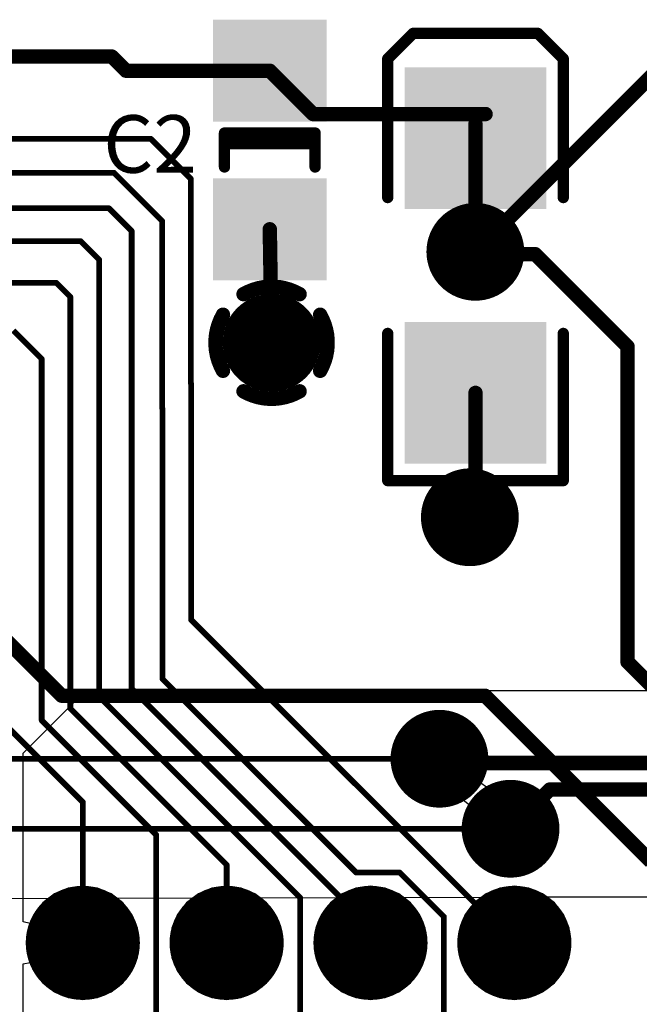
# Model space of a CAD drawing. Extents: x 4.27 to 7.03, y 0.52 to 4.83.
# Drawn here: x 6.17 to 6.6, y 1.41 to 2.09 of the extents above; entities that cross this region are included whole.
import ezdxf

# ---------------------------------------------------------------- set-up
doc = ezdxf.new("R2010")
doc.units = 0
doc.layers.get('0').update_dxf_attribs({"linetype": 'CONTINUOUS'})
for name, color, linetype in [('BOTTOMLAYER', 5, 'CONTINUOUS'), ('BOTTOMSOLDER', 6, 'CONTINUOUS'), ('INTERNALPLANE1', 76, 'CONTINUOUS'), ('INTERNALPLANE2', 16, 'CONTINUOUS'), ('INTERNALPLANE3', 216, 'CONTINUOUS'), ('MECHANICAL1', 6, 'CONTINUOUS'), ('MIDLAYER1', 16, 'CONTINUOUS'), ('MULTILAYER', 9, 'CONTINUOUS'), ('PADHOLE', 156, 'CONTINUOUS'), ('TOPLAYER', 1, 'CONTINUOUS'), ('TOPOVERLAY', 2, 'CONTINUOUS'), ('TOPPASTE', 8, 'CONTINUOUS'), ('TOPSOLDER', 216, 'CONTINUOUS'), ('VIAHOLE', 16, 'CONTINUOUS')]:
    doc.layers.add(name, color=color, linetype=linetype)

# ---------------------------------------------------------------- blocks, each defined once
blk = doc.blocks.new('EURO2_54_2H48_3')
at = {"layer": 'BOTTOMLAYER', "const_width": 0.031}
for points in [[(-0.7655, -0.40866, 1), (-0.7345, -0.40866, 1)], [(-0.6655, -0.40866, 1), (-0.6345, -0.40866, 1)], [(-0.5655, -0.40866, 1), (-0.5345, -0.40866, 1)], [(-0.4655, -0.40866, 1), (-0.4345, -0.40866, 1)]]:
    blk.add_lwpolyline(points, format="xyb", close=True, dxfattribs=at)
at = {"layer": 'BOTTOMSOLDER', "const_width": 0.035}
for points in [[(-0.7675, -0.40866, 1), (-0.7325, -0.40866, 1)], [(-0.6675, -0.40866, 1), (-0.6325, -0.40866, 1)], [(-0.5675, -0.40866, 1), (-0.5325, -0.40866, 1)], [(-0.4675, -0.40866, 1), (-0.4325, -0.40866, 1)]]:
    blk.add_lwpolyline(points, format="xyb", close=True, dxfattribs=at)
at = {"layer": 'INTERNALPLANE1', "const_width": 0.03968}
for points in [[(-0.76984, -0.40866, 1), (-0.73016, -0.40866, 1)], [(-0.66984, -0.40866, 1), (-0.63016, -0.40866, 1)], [(-0.56984, -0.40866, 1), (-0.53016, -0.40866, 1)], [(-0.46984, -0.40866, 1), (-0.43016, -0.40866, 1)]]:
    blk.add_lwpolyline(points, format="xyb", close=True, dxfattribs=at)
at = {"layer": 'INTERNALPLANE2', "const_width": 0.03968}
for points in [[(-0.76984, -0.40866, 1), (-0.73016, -0.40866, 1)], [(-0.66984, -0.40866, 1), (-0.63016, -0.40866, 1)], [(-0.56984, -0.40866, 1), (-0.53016, -0.40866, 1)], [(-0.46984, -0.40866, 1), (-0.43016, -0.40866, 1)]]:
    blk.add_lwpolyline(points, format="xyb", close=True, dxfattribs=at)
at = {"layer": 'INTERNALPLANE3', "const_width": 0.03968}
for points in [[(-0.76984, -0.40866, 1), (-0.73016, -0.40866, 1)], [(-0.66984, -0.40866, 1), (-0.63016, -0.40866, 1)], [(-0.56984, -0.40866, 1), (-0.53016, -0.40866, 1)], [(-0.46984, -0.40866, 1), (-0.43016, -0.40866, 1)]]:
    blk.add_lwpolyline(points, format="xyb", close=True, dxfattribs=at)
at = {"layer": 'MIDLAYER1', "const_width": 0.031}
for points in [[(-0.7655, -0.40866, 1), (-0.7345, -0.40866, 1)], [(-0.6655, -0.40866, 1), (-0.6345, -0.40866, 1)], [(-0.5655, -0.40866, 1), (-0.5345, -0.40866, 1)], [(-0.4655, -0.40866, 1), (-0.4345, -0.40866, 1)]]:
    blk.add_lwpolyline(points, format="xyb", close=True, dxfattribs=at)
at = {"layer": 'MULTILAYER', "const_width": 0.031}
for points in [[(-0.7655, -0.40866, 1), (-0.7345, -0.40866, 1)], [(-0.6655, -0.40866, 1), (-0.6345, -0.40866, 1)], [(-0.5655, -0.40866, 1), (-0.5345, -0.40866, 1)], [(-0.4655, -0.40866, 1), (-0.4345, -0.40866, 1)]]:
    blk.add_lwpolyline(points, format="xyb", close=True, dxfattribs=at)
at = {"layer": 'PADHOLE', "const_width": 0.01969}
for points in [[(-0.75984, -0.40866, 1), (-0.74016, -0.40866, 1)], [(-0.65984, -0.40866, 1), (-0.64016, -0.40866, 1)], [(-0.55984, -0.40866, 1), (-0.54016, -0.40866, 1)], [(-0.45984, -0.40866, 1), (-0.44016, -0.40866, 1)]]:
    blk.add_lwpolyline(points, format="xyb", close=True, dxfattribs=at)
at = {"layer": 'TOPLAYER', "const_width": 0.031}
for points in [[(-0.7655, -0.40866, 1), (-0.7345, -0.40866, 1)], [(-0.6655, -0.40866, 1), (-0.6345, -0.40866, 1)], [(-0.5655, -0.40866, 1), (-0.5345, -0.40866, 1)], [(-0.4655, -0.40866, 1), (-0.4345, -0.40866, 1)]]:
    blk.add_lwpolyline(points, format="xyb", close=True, dxfattribs=at)
at = {"layer": 'TOPSOLDER', "const_width": 0.035}
for points in [[(-0.7675, -0.40866, 1), (-0.7325, -0.40866, 1)], [(-0.6675, -0.40866, 1), (-0.6325, -0.40866, 1)], [(-0.5675, -0.40866, 1), (-0.5325, -0.40866, 1)], [(-0.4675, -0.40866, 1), (-0.4325, -0.40866, 1)]]:
    blk.add_lwpolyline(points, format="xyb", close=True, dxfattribs=at)
blk = doc.blocks.new('C1206_7')
at = {"layer": 'TOPLAYER'}
for points in [[(-0.02362, -0.03543), (-0.02362, 0.03543), (-0.08661, -0.03543), (-0.08661, 0.03543)], [(0.08661, -0.03543), (0.08661, 0.03543), (0.02362, -0.03543), (0.02362, 0.03543)]]:
    blk.add_solid(points, dxfattribs=at)
at = {"layer": 'TOPOVERLAY', "const_width": 0.00787}
for points in [[(0.01181, 0.0315), (-0.01181, 0.0315)], [(-0.01181, -0.0315), (-0.01181, 0.0315)], [(-0.00433, -0.0315), (-0.00433, 0.0315)], [(0.01181, -0.0315), (-0.01181, -0.0315)]]:
    blk.add_lwpolyline(points, dxfattribs=at)
at = {"layer": 'TOPOVERLAY', "const_width": 0.00394}
for points in [[(-0.01378, 0.0315, 1), (-0.00984, 0.0315, 1)], [(-0.01378, 0.0315, 1), (-0.00984, 0.0315, 1)], [(-0.0063, 0.0315, 1), (-0.00236, 0.0315, 1)], [(0.00984, 0.0315, 1), (0.01378, 0.0315, 1)], [(-0.01378, -0.0315, 1), (-0.00984, -0.0315, 1)], [(-0.01378, -0.0315, 1), (-0.00984, -0.0315, 1)], [(-0.0063, -0.0315, 1), (-0.00236, -0.0315, 1)], [(0.00984, -0.0315, 1), (0.01378, -0.0315, 1)]]:
    blk.add_lwpolyline(points, format="xyb", close=True, dxfattribs=at)
at = {"layer": 'TOPPASTE'}
for points in [[(-0.02362, -0.03543), (-0.02362, 0.03543), (-0.08661, -0.03543), (-0.08661, 0.03543)], [(0.08661, -0.03543), (0.08661, 0.03543), (0.02362, -0.03543), (0.02362, 0.03543)]]:
    blk.add_solid(points, dxfattribs=at)
at = {"layer": 'TOPSOLDER'}
for points in [[(-0.01962, -0.03943), (-0.01962, 0.03943), (-0.09061, -0.03943), (-0.09061, 0.03943)], [(0.09061, -0.03943), (0.09061, 0.03943), (0.01962, -0.03943), (0.01962, 0.03943)]]:
    blk.add_solid(points, dxfattribs=at)
blk = doc.blocks.new('SMB_47')
at = {"layer": 'MECHANICAL1', "const_width": 0.00394}
for points in [[(0, 0.00787), (0, -0.00787)], [(-0.00787, 0), (0.00787, 0)]]:
    blk.add_lwpolyline(points, dxfattribs=at)
at = {"layer": 'MECHANICAL1', "const_width": 0.00197}
for points in [[(-0.00098, 0.00787, 1), (0.00098, 0.00787, 1)], [(-0.00886, 0, 1), (-0.00689, 0, 1)], [(0.00689, 0, 1), (0.00886, 0, 1)], [(-0.00098, -0.00787, 1), (0.00098, -0.00787, 1)]]:
    blk.add_lwpolyline(points, format="xyb", close=True, dxfattribs=at)
at = {"layer": 'TOPLAYER'}
for points in [[(-0.13386, -0.04528), (-0.04331, -0.04528), (-0.13386, 0.04528), (-0.04331, 0.04528)], [(0.04331, -0.04528), (0.13386, -0.04528), (0.04331, 0.04528), (0.13386, 0.04528)]]:
    blk.add_solid(points, dxfattribs=at)
at = {"layer": 'TOPOVERLAY', "const_width": 0.00787}
for points in [[(-0.14961, 0.06102), (-0.04724, 0.06102)], [(-0.14961, 0.06102), (-0.14961, -0.06102)], [(0.04724, 0.06102), (0.1437, 0.06102)], [(0.1437, 0.06102), (0.16142, 0.04331)], [(0.16142, 0.04331), (0.16142, -0.04331)], [(0.16142, -0.04331), (0.1437, -0.06102)], [(-0.14961, -0.06102), (-0.04724, -0.06102)], [(0.04724, -0.06102), (0.1437, -0.06102)]]:
    blk.add_lwpolyline(points, dxfattribs=at)
at = {"layer": 'TOPOVERLAY', "const_width": 0.00394}
for points in [[(-0.15157, 0.06102, 1), (-0.14764, 0.06102, 1)], [(-0.15157, 0.06102, 1), (-0.14764, 0.06102, 1)], [(-0.04921, 0.06102, 1), (-0.04528, 0.06102, 1)], [(0.04528, 0.06102, 1), (0.04921, 0.06102, 1)], [(0.14173, 0.06102, 1), (0.14567, 0.06102, 1)], [(0.14173, 0.06102, 1), (0.14567, 0.06102, 1)], [(0.15945, 0.04331, 1), (0.16339, 0.04331, 1)], [(0.15945, 0.04331, 1), (0.16339, 0.04331, 1)], [(0.15945, -0.04331, 1), (0.16339, -0.04331, 1)], [(0.15945, -0.04331, 1), (0.16339, -0.04331, 1)], [(-0.15157, -0.06102, 1), (-0.14764, -0.06102, 1)], [(-0.15157, -0.06102, 1), (-0.14764, -0.06102, 1)], [(-0.04921, -0.06102, 1), (-0.04528, -0.06102, 1)], [(0.04528, -0.06102, 1), (0.04921, -0.06102, 1)], [(0.14173, -0.06102, 1), (0.14567, -0.06102, 1)], [(0.14173, -0.06102, 1), (0.14567, -0.06102, 1)]]:
    blk.add_lwpolyline(points, format="xyb", close=True, dxfattribs=at)
at = {"layer": 'TOPPASTE'}
for points in [[(-0.13386, -0.04528), (-0.04331, -0.04528), (-0.13386, 0.04528), (-0.04331, 0.04528)], [(0.04331, -0.04528), (0.13386, -0.04528), (0.04331, 0.04528), (0.13386, 0.04528)]]:
    blk.add_solid(points, dxfattribs=at)
at = {"layer": 'TOPSOLDER'}
for points in [[(-0.13786, -0.04928), (-0.03931, -0.04928), (-0.13786, 0.04928), (-0.03931, 0.04928)], [(0.03931, -0.04928), (0.13786, -0.04928), (0.03931, 0.04928), (0.13786, 0.04928)]]:
    blk.add_solid(points, dxfattribs=at)

msp = doc.modelspace()

# ---------------------------------------------------------------- linework, layer by layer
at = {"layer": 'BOTTOMLAYER'}
for points, const_width in [([(6.4829, 1.9292), (6.6157, 2.062)], 0.01), ([(6.483, 1.92757), (6.52448, 1.92757)], 0.01), ([(6.52448, 1.92757), (6.58868, 1.86337)], 0.01), ([(6.58868, 1.6519), (6.58868, 1.86337)], 0.01), ([(6.096, 1.7199), (6.19539, 1.62051)], 0.01), ([(6.58868, 1.64403), (6.58868, 1.6519)], 0.01), ([(6.58868, 1.64403), (6.66806, 1.56465)], 0.01), ([(6.19539, 1.62051), (6.48959, 1.62051)], 0.01), ([(6.48959, 1.62051), (6.60506, 1.50504)], 0.01), ([(5.9348, 1.57669), (6.45794, 1.57669)], 0.004), ([(5.98449, 1.52802), (6.50735, 1.52802)], 0.004)]:
    msp.add_lwpolyline(points, dxfattribs=dict(at, const_width=const_width))
for points, const_width in [([(6.4704, 1.9292, 1), (6.4954, 1.9292, 1)], 0.025), ([(6.4804, 1.9292, 1), (6.4854, 1.9292, 1)], 0.005), ([(6.4805, 1.92757, 1), (6.4855, 1.92757, 1)], 0.005), ([(6.52198, 1.92757, 1), (6.52698, 1.92757, 1)], 0.005), ([(6.52198, 1.92757, 1), (6.52698, 1.92757, 1)], 0.005), ([(6.32874, 1.86597, 1), (6.35374, 1.86597, 1)], 0.025), ([(6.58618, 1.86337, 1), (6.59118, 1.86337, 1)], 0.005), ([(6.58618, 1.86337, 1), (6.59118, 1.86337, 1)], 0.005), ([(6.46658, 1.74463, 1), (6.49158, 1.74463, 1)], 0.025), ([(6.58618, 1.6519, 1), (6.59118, 1.6519, 1)], 0.005), ([(6.58618, 1.6519, 1), (6.59118, 1.6519, 1)], 0.005), ([(6.58618, 1.64403, 1), (6.59118, 1.64403, 1)], 0.005), ([(6.58618, 1.64403, 1), (6.59118, 1.64403, 1)], 0.005), ([(6.19289, 1.62051, 1), (6.19789, 1.62051, 1)], 0.005), ([(6.19289, 1.62051, 1), (6.19789, 1.62051, 1)], 0.005), ([(6.48709, 1.62051, 1), (6.49209, 1.62051, 1)], 0.005), ([(6.48709, 1.62051, 1), (6.49209, 1.62051, 1)], 0.005), ([(6.44545, 1.57669, 1), (6.47044, 1.57669, 1)], 0.025), ([(6.45695, 1.57669, 1), (6.45894, 1.57669, 1)], 0.002), ([(6.49486, 1.52802, 1), (6.51985, 1.52802, 1)], 0.025), ([(6.50636, 1.52802, 1), (6.50835, 1.52802, 1)], 0.002)]:
    msp.add_lwpolyline(points, format="xyb", close=True, dxfattribs=dict(at, const_width=const_width))
at = {"layer": 'BOTTOMSOLDER', "const_width": 0.029}
for points in [[(6.4684, 1.9292, 1), (6.4974, 1.9292, 1)], [(6.32674, 1.86597, 1), (6.35574, 1.86597, 1)], [(6.46458, 1.74463, 1), (6.49358, 1.74463, 1)], [(6.44344, 1.57669, 1), (6.47244, 1.57669, 1)], [(6.49285, 1.52802, 1), (6.52186, 1.52802, 1)]]:
    msp.add_lwpolyline(points, format="xyb", close=True, dxfattribs=at)
at = {"layer": 'INTERNALPLANE1', "const_width": 0.034}
for points in [[(6.4659, 1.9292, 1), (6.4999, 1.9292, 1)], [(6.32424, 1.86597, 1), (6.35824, 1.86597, 1)], [(6.46208, 1.74463, 1), (6.49608, 1.74463, 1)], [(6.44095, 1.57669, 1), (6.47494, 1.57669, 1)], [(6.49036, 1.52802, 1), (6.52435, 1.52802, 1)]]:
    msp.add_lwpolyline(points, format="xyb", close=True, dxfattribs=at)
at = {"layer": 'INTERNALPLANE2', "const_width": 0.034}
for points in [[(6.4659, 1.9292, 1), (6.4999, 1.9292, 1)], [(6.32424, 1.86597, 1), (6.35824, 1.86597, 1)], [(6.46208, 1.74463, 1), (6.49608, 1.74463, 1)], [(6.44095, 1.57669, 1), (6.47494, 1.57669, 1)], [(6.49036, 1.52802, 1), (6.52435, 1.52802, 1)]]:
    msp.add_lwpolyline(points, format="xyb", close=True, dxfattribs=at)
at = {"layer": 'INTERNALPLANE3'}
for points, const_width in [([(6.4659, 1.9292, 1), (6.4999, 1.9292, 1)], 0.034), ([(6.31924, 1.89975, 1), (6.32424, 1.89975, 1)], 0.005), ([(6.35824, 1.89975, 1), (6.36324, 1.89975, 1)], 0.005), ([(6.30496, 1.88547, 1), (6.30996, 1.88547, 1)], 0.005), ([(6.37251, 1.88547, 1), (6.37751, 1.88547, 1)], 0.005), ([(6.30496, 1.84647, 1), (6.30996, 1.84647, 1)], 0.005), ([(6.37251, 1.84647, 1), (6.37751, 1.84647, 1)], 0.005), ([(6.31924, 1.8322, 1), (6.32424, 1.8322, 1)], 0.005), ([(6.35824, 1.8322, 1), (6.36324, 1.8322, 1)], 0.005), ([(6.46208, 1.74463, 1), (6.49608, 1.74463, 1)], 0.034), ([(6.44095, 1.57669, 1), (6.47494, 1.57669, 1)], 0.034), ([(6.49036, 1.52802, 1), (6.52435, 1.52802, 1)], 0.034)]:
    msp.add_lwpolyline(points, format="xyb", close=True, dxfattribs=dict(at, const_width=const_width))
at = {"layer": 'INTERNALPLANE3', "const_width": 0.01}
for points in [[(6.32174, 1.89975, -0.267949), (6.36074, 1.89975)], [(6.30746, 1.84647, -0.267949), (6.30746, 1.88547)], [(6.37501, 1.88547, -0.267949), (6.37501, 1.84647)], [(6.36074, 1.8322, -0.267949), (6.32174, 1.8322)]]:
    msp.add_lwpolyline(points, format="xyb", dxfattribs=at)
at = {"layer": 'MIDLAYER1'}
for p, q in [((6.47429, 1.96135), (6.46626, 1.95803)), ((6.4829, 1.96248), (6.47429, 1.96135)), ((6.49151, 1.96135), (6.4829, 1.96248)), ((6.49954, 1.95803), (6.49151, 1.96135)), ((6.45936, 1.95274), (6.45407, 1.94584)), ((6.46626, 1.95803), (6.45936, 1.95274)), ((6.50644, 1.95274), (6.49954, 1.95803)), ((6.51173, 1.94584), (6.50644, 1.95274)), ((6.45407, 1.94584), (6.45075, 1.93781)), ((6.51505, 1.93781), (6.51173, 1.94584)), ((6.45075, 1.93781), (6.44962, 1.9292)), ((6.51618, 1.9292), (6.51505, 1.93781)), ((6.44962, 1.9292), (6.45075, 1.92059)), ((6.51505, 1.92059), (6.51618, 1.9292)), ((6.45075, 1.92059), (6.45407, 1.91256)), ((6.51173, 1.91256), (6.51505, 1.92059)), ((6.45407, 1.91256), (6.45936, 1.90566)), ((6.50644, 1.90566), (6.51173, 1.91256)), ((6.45936, 1.90566), (6.46626, 1.90037)), ((6.49954, 1.90037), (6.50644, 1.90566)), ((6.33262, 1.89812), (6.3246, 1.8948)), ((6.34124, 1.89925), (6.33262, 1.89812)), ((6.34985, 1.89812), (6.34124, 1.89925)), ((6.35788, 1.8948), (6.34985, 1.89812)), ((6.46626, 1.90037), (6.47429, 1.89705)), ((6.47429, 1.89705), (6.4829, 1.89592)), ((6.4829, 1.89592), (6.49151, 1.89705)), ((6.49151, 1.89705), (6.49954, 1.90037)), ((6.3246, 1.8948), (6.3177, 1.88951)), ((6.36477, 1.88951), (6.35788, 1.8948)), ((6.3177, 1.88951), (6.31241, 1.88261)), ((6.37006, 1.88261), (6.36477, 1.88951)), ((6.31241, 1.88261), (6.30909, 1.87458)), ((6.37339, 1.87458), (6.37006, 1.88261)), ((6.30909, 1.87458), (6.30795, 1.86597)), ((6.37452, 1.86597), (6.37339, 1.87458)), ((6.30795, 1.86597), (6.30909, 1.85736)), ((6.37339, 1.85736), (6.37452, 1.86597)), ((6.30909, 1.85736), (6.31241, 1.84933)), ((6.37006, 1.84933), (6.37339, 1.85736)), ((6.31241, 1.84933), (6.3177, 1.84243)), ((6.36477, 1.84243), (6.37006, 1.84933)), ((6.3177, 1.84243), (6.3246, 1.83714)), ((6.35788, 1.83714), (6.36477, 1.84243)), ((6.3246, 1.83714), (6.33262, 1.83382)), ((6.34985, 1.83382), (6.35788, 1.83714)), ((6.33262, 1.83382), (6.34124, 1.83269)), ((6.34124, 1.83269), (6.34985, 1.83382)), ((6.46244, 1.77345), (6.45555, 1.76816)), ((6.47047, 1.77678), (6.46244, 1.77345)), ((6.47408, 1.77725), (6.47047, 1.77678)), ((6.47408, 1.74963), (6.47408, 1.77725)), ((6.4877, 1.77678), (6.48408, 1.77725)), ((6.48408, 1.77725), (6.48408, 1.74963)), ((6.49572, 1.77345), (6.4877, 1.77678)), ((6.50262, 1.76816), (6.49572, 1.77345)), ((6.45555, 1.76816), (6.45026, 1.76127)), ((6.50791, 1.76127), (6.50262, 1.76816)), ((6.45026, 1.76127), (6.44693, 1.75324)), ((6.51123, 1.75324), (6.50791, 1.76127)), ((6.44693, 1.75324), (6.44646, 1.74963)), ((6.51171, 1.74963), (6.51123, 1.75324)), ((6.44646, 1.74963), (6.47408, 1.74963)), ((6.48408, 1.74963), (6.51171, 1.74963)), ((6.47408, 1.73963), (6.44646, 1.73963)), ((6.44646, 1.73963), (6.44693, 1.73601)), ((6.47408, 1.712), (6.47408, 1.73963)), ((6.51171, 1.73963), (6.48408, 1.73963)), ((6.48408, 1.73963), (6.48408, 1.712)), ((6.51123, 1.73601), (6.51171, 1.73963)), ((6.44693, 1.73601), (6.45026, 1.72799)), ((6.50791, 1.72799), (6.51123, 1.73601)), ((6.45026, 1.72799), (6.45555, 1.72109)), ((6.50262, 1.72109), (6.50791, 1.72799)), ((6.45555, 1.72109), (6.46244, 1.7158)), ((6.49572, 1.7158), (6.50262, 1.72109)), ((6.46244, 1.7158), (6.47047, 1.71248)), ((6.47047, 1.71248), (6.47408, 1.712)), ((6.48408, 1.712), (6.4877, 1.71248)), ((6.4877, 1.71248), (6.49572, 1.7158)), ((6.1732, 1.5853), (6.21206, 1.62416)), ((6.21206, 1.62416), (6.8428, 1.62416)), ((6.45794, 1.60998), (6.44933, 1.60884)), ((6.45794, 1.60998), (6.44933, 1.60884)), ((6.46656, 1.60884), (6.45794, 1.60998)), ((6.46656, 1.60884), (6.45794, 1.60998)), ((6.4413, 1.60552), (6.43441, 1.60023)), ((6.4413, 1.60552), (6.43441, 1.60023)), ((6.44933, 1.60884), (6.4413, 1.60552)), ((6.44933, 1.60884), (6.4413, 1.60552)), ((6.47459, 1.60552), (6.46656, 1.60884)), ((6.47459, 1.60552), (6.46656, 1.60884)), ((6.48148, 1.60023), (6.47459, 1.60552)), ((6.48148, 1.60023), (6.47459, 1.60552)), ((6.43441, 1.60023), (6.42912, 1.59333)), ((6.43441, 1.60023), (6.42912, 1.59333)), ((6.48677, 1.59333), (6.48148, 1.60023)), ((6.48677, 1.59333), (6.48148, 1.60023)), ((6.42912, 1.59333), (6.42579, 1.58531)), ((6.42912, 1.59333), (6.42579, 1.58531)), ((6.4901, 1.58531), (6.48677, 1.59333)), ((6.4901, 1.58531), (6.48677, 1.59333)), ((6.1685, 1.5806), (6.1732, 1.5853)), ((6.42579, 1.58531), (6.42466, 1.57669)), ((6.42579, 1.58531), (6.42466, 1.57669)), ((6.49123, 1.57669), (6.4901, 1.58531)), ((6.49123, 1.57669), (6.4901, 1.58531)), ((6.1685, 1.4632), (6.1685, 1.5806)), ((6.42466, 1.57669), (6.42579, 1.56808)), ((6.42466, 1.57669), (6.42579, 1.56808)), ((6.4901, 1.56808), (6.49123, 1.57669)), ((6.4901, 1.56808), (6.49123, 1.57669)), ((6.42579, 1.56808), (6.42912, 1.56005)), ((6.42579, 1.56808), (6.42912, 1.56005)), ((6.48677, 1.56005), (6.4901, 1.56808)), ((6.48677, 1.56005), (6.4901, 1.56808)), ((6.50735, 1.5613), (6.49874, 1.56017)), ((6.50735, 1.5613), (6.49874, 1.56017)), ((6.51597, 1.56017), (6.50735, 1.5613)), ((6.51597, 1.56017), (6.50735, 1.5613)), ((6.42912, 1.56005), (6.43441, 1.55316)), ((6.42912, 1.56005), (6.43441, 1.55316)), ((6.48667, 1.55976), (6.48677, 1.56005)), ((6.48667, 1.55976), (6.48677, 1.56005)), ((6.49071, 1.55684), (6.48667, 1.55976)), ((6.49071, 1.55684), (6.48667, 1.55976)), ((6.48677, 1.56005), (6.48677, 1.56005)), ((6.48677, 1.56005), (6.48677, 1.56005)), ((6.48677, 1.56005), (6.48677, 1.56005)), ((6.48677, 1.56005), (6.48677, 1.56005)), ((6.48677, 1.56005), (6.48677, 1.56005)), ((6.48677, 1.56005), (6.48677, 1.56005)), ((6.48677, 1.56005), (6.48677, 1.56005)), ((6.48677, 1.56005), (6.48677, 1.56005)), ((6.48677, 1.56005), (6.48677, 1.56005)), ((6.48677, 1.56005), (6.48677, 1.56005)), ((6.49874, 1.56017), (6.49071, 1.55684)), ((6.49874, 1.56017), (6.49071, 1.55684)), ((6.524, 1.55684), (6.51597, 1.56017)), ((6.524, 1.55684), (6.51597, 1.56017)), ((6.53089, 1.55155), (6.524, 1.55684)), ((6.53089, 1.55155), (6.524, 1.55684)), ((6.43441, 1.55316), (6.4413, 1.54787)), ((6.43441, 1.55316), (6.4413, 1.54787)), ((6.4413, 1.54787), (6.44933, 1.54454)), ((6.4413, 1.54787), (6.44933, 1.54454)), ((6.46656, 1.54454), (6.47459, 1.54787)), ((6.46656, 1.54454), (6.47459, 1.54787)), ((6.47459, 1.54787), (6.47863, 1.54495)), ((6.47459, 1.54787), (6.47863, 1.54495)), ((6.53618, 1.54466), (6.53089, 1.55155)), ((6.53618, 1.54466), (6.53089, 1.55155)), ((6.44933, 1.54454), (6.45794, 1.54341)), ((6.44933, 1.54454), (6.45794, 1.54341)), ((6.45794, 1.54341), (6.46656, 1.54454)), ((6.45794, 1.54341), (6.46656, 1.54454)), ((6.47853, 1.54466), (6.4752, 1.53663)), ((6.47853, 1.54466), (6.4752, 1.53663)), ((6.47863, 1.54495), (6.47853, 1.54466)), ((6.47863, 1.54495), (6.47853, 1.54466)), ((6.47853, 1.54466), (6.47853, 1.54466)), ((6.47853, 1.54466), (6.47853, 1.54466)), ((6.47853, 1.54466), (6.47853, 1.54466)), ((6.47853, 1.54466), (6.47853, 1.54466)), ((6.53951, 1.53663), (6.53618, 1.54466)), ((6.53951, 1.53663), (6.53618, 1.54466)), ((6.4752, 1.53663), (6.47407, 1.52802)), ((6.4752, 1.53663), (6.47407, 1.52802)), ((6.54064, 1.52802), (6.53951, 1.53663)), ((6.54064, 1.52802), (6.53951, 1.53663)), ((6.47407, 1.52802), (6.4752, 1.5194)), ((6.47407, 1.52802), (6.4752, 1.5194)), ((6.53951, 1.5194), (6.54064, 1.52802)), ((6.53951, 1.5194), (6.54064, 1.52802)), ((6.4752, 1.5194), (6.47853, 1.51138)), ((6.4752, 1.5194), (6.47853, 1.51138)), ((6.53618, 1.51138), (6.53951, 1.5194)), ((6.53618, 1.51138), (6.53951, 1.5194)), ((6.47853, 1.51138), (6.48382, 1.50448)), ((6.47853, 1.51138), (6.48382, 1.50448)), ((6.53089, 1.50448), (6.53618, 1.51138)), ((6.53089, 1.50448), (6.53618, 1.51138)), ((6.48382, 1.50448), (6.49071, 1.49919)), ((6.48382, 1.50448), (6.49071, 1.49919)), ((6.524, 1.49919), (6.53089, 1.50448)), ((6.524, 1.49919), (6.53089, 1.50448)), ((6.49071, 1.49919), (6.49874, 1.49587)), ((6.49071, 1.49919), (6.49874, 1.49587)), ((6.49874, 1.49587), (6.50735, 1.49473)), ((6.49874, 1.49587), (6.50735, 1.49473)), ((6.50735, 1.49473), (6.51597, 1.49587)), ((6.50735, 1.49473), (6.51597, 1.49587)), ((6.51597, 1.49587), (6.524, 1.49919)), ((6.51597, 1.49587), (6.524, 1.49919)), ((6.19982, 1.48666), (6.19033, 1.48273)), ((6.19982, 1.48666), (6.19033, 1.48273)), ((6.21, 1.488), (6.19982, 1.48666)), ((6.21, 1.488), (6.19982, 1.48666)), ((6.22018, 1.48666), (6.21, 1.488)), ((6.22018, 1.48666), (6.21, 1.488)), ((6.22967, 1.48273), (6.22018, 1.48666)), ((6.22967, 1.48273), (6.22018, 1.48666)), ((6.29982, 1.48666), (6.29033, 1.48273)), ((6.29982, 1.48666), (6.29033, 1.48273)), ((6.31, 1.488), (6.29982, 1.48666)), ((6.31, 1.488), (6.29982, 1.48666)), ((6.32018, 1.48666), (6.31, 1.488)), ((6.32018, 1.48666), (6.31, 1.488)), ((6.32967, 1.48273), (6.32018, 1.48666)), ((6.32967, 1.48273), (6.32018, 1.48666)), ((6.39982, 1.48666), (6.39033, 1.48273)), ((6.39982, 1.48666), (6.39033, 1.48273)), ((6.41, 1.488), (6.39982, 1.48666)), ((6.41, 1.488), (6.39982, 1.48666)), ((6.42018, 1.48666), (6.41, 1.488)), ((6.42018, 1.48666), (6.41, 1.488)), ((6.42967, 1.48273), (6.42018, 1.48666)), ((6.42967, 1.48273), (6.42018, 1.48666)), ((6.49982, 1.48666), (6.49033, 1.48273)), ((6.49982, 1.48666), (6.49033, 1.48273)), ((6.51, 1.488), (6.49982, 1.48666)), ((6.51, 1.488), (6.49982, 1.48666)), ((6.52018, 1.48666), (6.51, 1.488)), ((6.52018, 1.48666), (6.51, 1.488)), ((6.52967, 1.48273), (6.52018, 1.48666)), ((6.52967, 1.48273), (6.52018, 1.48666)), ((6.18606, 1.47945), (6.13411, 1.47932)), ((6.19033, 1.48273), (6.18218, 1.47648)), ((6.19033, 1.48273), (6.18606, 1.47945)), ((6.23782, 1.47648), (6.22967, 1.48273)), ((6.23378, 1.47957), (6.22967, 1.48273)), ((6.2864, 1.47971), (6.23378, 1.47957)), ((6.29033, 1.48273), (6.28218, 1.47648)), ((6.29033, 1.48273), (6.2864, 1.47971)), ((6.33782, 1.47648), (6.32967, 1.48273)), ((6.33345, 1.47983), (6.32967, 1.48273)), ((6.38673, 1.47996), (6.33345, 1.47983)), ((6.39033, 1.48273), (6.38218, 1.47648)), ((6.39033, 1.48273), (6.38673, 1.47996)), ((6.43782, 1.47648), (6.42967, 1.48273)), ((6.43312, 1.48008), (6.42967, 1.48273)), ((6.48706, 1.48022), (6.43312, 1.48008)), ((6.49033, 1.48273), (6.48218, 1.47648)), ((6.49033, 1.48273), (6.48706, 1.48022)), ((6.53782, 1.47648), (6.52967, 1.48273)), ((6.53278, 1.48034), (6.52967, 1.48273)), ((6.65303, 1.48064), (6.53278, 1.48034)), ((6.18218, 1.47648), (6.17593, 1.46833)), ((6.24407, 1.46833), (6.23782, 1.47648)), ((6.28218, 1.47648), (6.27593, 1.46833)), ((6.34407, 1.46833), (6.33782, 1.47648)), ((6.38218, 1.47648), (6.37593, 1.46833)), ((6.44407, 1.46833), (6.43782, 1.47648)), ((6.48218, 1.47648), (6.47593, 1.46833)), ((6.54407, 1.46833), (6.53782, 1.47648)), ((6.17593, 1.46833), (6.1734, 1.46222)), ((6.248, 1.45884), (6.24407, 1.46833)), ((6.27593, 1.46833), (6.272, 1.45884)), ((6.348, 1.45884), (6.34407, 1.46833)), ((6.37593, 1.46833), (6.372, 1.45884)), ((6.448, 1.45884), (6.44407, 1.46833)), ((6.47593, 1.46833), (6.472, 1.45884)), ((6.548, 1.45884), (6.54407, 1.46833)), ((6.1734, 1.46222), (6.1685, 1.4632)), ((6.24934, 1.44866), (6.248, 1.45884)), ((6.272, 1.45884), (6.27066, 1.44866)), ((6.34934, 1.44866), (6.348, 1.45884)), ((6.372, 1.45884), (6.37066, 1.44866)), ((6.44934, 1.44866), (6.448, 1.45884)), ((6.472, 1.45884), (6.47066, 1.44866)), ((6.54934, 1.44866), (6.548, 1.45884)), ((6.248, 1.43848), (6.24934, 1.44866)), ((6.27066, 1.44866), (6.272, 1.43848)), ((6.348, 1.43848), (6.34934, 1.44866)), ((6.37066, 1.44866), (6.372, 1.43848)), ((6.448, 1.43848), (6.44934, 1.44866)), ((6.47066, 1.44866), (6.472, 1.43848)), ((6.548, 1.43848), (6.54934, 1.44866)), ((6.24407, 1.42899), (6.248, 1.43848)), ((6.272, 1.43848), (6.27593, 1.42899)), ((6.34407, 1.42899), (6.348, 1.43848)), ((6.372, 1.43848), (6.37593, 1.42899)), ((6.44407, 1.42899), (6.448, 1.43848)), ((6.472, 1.43848), (6.47593, 1.42899)), ((6.54407, 1.42899), (6.548, 1.43848)), ((6.1685, 1.43413), (6.1734, 1.4351)), ((6.1685, 1.3632), (6.1685, 1.43413)), ((6.1734, 1.4351), (6.17593, 1.42899)), ((6.17593, 1.42899), (6.18218, 1.42085)), ((6.23782, 1.42085), (6.24407, 1.42899)), ((6.27593, 1.42899), (6.28218, 1.42085)), ((6.33782, 1.42085), (6.34407, 1.42899)), ((6.37593, 1.42899), (6.38218, 1.42085)), ((6.43782, 1.42085), (6.44407, 1.42899)), ((6.47593, 1.42899), (6.48218, 1.42085)), ((6.53782, 1.42085), (6.54407, 1.42899)), ((6.18218, 1.42085), (6.19033, 1.4146)), ((6.22967, 1.4146), (6.23782, 1.42085)), ((6.28218, 1.42085), (6.29033, 1.4146)), ((6.32967, 1.4146), (6.33782, 1.42085)), ((6.38218, 1.42085), (6.39033, 1.4146)), ((6.42967, 1.4146), (6.43782, 1.42085)), ((6.48218, 1.42085), (6.49033, 1.4146)), ((6.52967, 1.4146), (6.53782, 1.42085)), ((6.19033, 1.4146), (6.19982, 1.41067)), ((6.19982, 1.41067), (6.21, 1.40933)), ((6.21, 1.40933), (6.22018, 1.41067)), ((6.22018, 1.41067), (6.22967, 1.4146)), ((6.29033, 1.4146), (6.29982, 1.41067)), ((6.29982, 1.41067), (6.31, 1.40933)), ((6.31, 1.40933), (6.32018, 1.41067)), ((6.32018, 1.41067), (6.32967, 1.4146)), ((6.39033, 1.4146), (6.39982, 1.41067)), ((6.39982, 1.41067), (6.41, 1.40933)), ((6.41, 1.40933), (6.42018, 1.41067)), ((6.42018, 1.41067), (6.42967, 1.4146)), ((6.49033, 1.4146), (6.49982, 1.41067)), ((6.49982, 1.41067), (6.51, 1.40933)), ((6.51, 1.40933), (6.52018, 1.41067)), ((6.52018, 1.41067), (6.52967, 1.4146))]:
    msp.add_line(p, q, dxfattribs=at)
at = {"layer": 'MIDLAYER1', "const_width": 0.025}
for points in [[(6.4704, 1.9292, 1), (6.4954, 1.9292, 1)], [(6.32874, 1.86597, 1), (6.35374, 1.86597, 1)], [(6.46658, 1.74463, 1), (6.49158, 1.74463, 1)], [(6.44545, 1.57669, 1), (6.47044, 1.57669, 1)], [(6.49486, 1.52802, 1), (6.51985, 1.52802, 1)]]:
    msp.add_lwpolyline(points, format="xyb", close=True, dxfattribs=at)
at = {"layer": 'MULTILAYER', "const_width": 0.025}
for points in [[(6.4704, 1.9292, 1), (6.4954, 1.9292, 1)], [(6.32874, 1.86597, 1), (6.35374, 1.86597, 1)], [(6.46658, 1.74463, 1), (6.49158, 1.74463, 1)], [(6.44545, 1.57669, 1), (6.47044, 1.57669, 1)], [(6.49486, 1.52802, 1), (6.51985, 1.52802, 1)]]:
    msp.add_lwpolyline(points, format="xyb", close=True, dxfattribs=at)
at = {"layer": 'TOPLAYER'}
for points, const_width in [([(6.12, 2.065), (6.23012, 2.065)], 0.01), ([(6.23012, 2.065), (6.24, 2.05512)], 0.01), ([(6.24, 2.05512), (6.34, 2.05512)], 0.01), ([(6.34, 2.05512), (6.37012, 2.025)], 0.01), ([(6.37012, 2.025), (6.49, 2.025)], 0.01), ([(6.37012, 2.025), (6.483, 2.025)], 0.01), ([(6.483, 2.025), (6.49, 2.025)], 0.01), ([(6.48299, 2.00828), (6.483, 2.018)], 0.01), ([(6.4829, 1.9292), (6.48299, 2.00828)], 0.01), ([(6.4829, 1.9292), (6.48299, 2.00828)], 0.01), ([(6.1447, 2.0078), (6.25724, 2.0078)], 0.004), ([(6.25724, 2.0078), (6.2851, 1.97994)], 0.004), ([(6.12479, 1.98419), (6.21693, 1.98419)], 0.004), ([(6.21693, 1.98419), (6.23167, 1.98419)], 0.004), ([(6.23167, 1.98419), (6.24737, 1.96849)], 0.004), ([(6.2851, 1.87447), (6.2851, 1.97994)], 0.004), ([(6.24737, 1.96849), (6.26516, 1.95069)], 0.004), ([(6.10807, 1.95952), (6.22812, 1.95952)], 0.004), ([(6.22812, 1.95952), (6.24399, 1.94366)], 0.004), ([(6.26516, 1.82043), (6.26516, 1.95069)], 0.004), ([(6.24399, 1.62542), (6.24399, 1.94366)], 0.004), ([(6.34, 1.94488), (6.34124, 1.86597)], 0.01), ([(6.1031, 1.93656), (6.20856, 1.93656)], 0.004), ([(6.20856, 1.93656), (6.22132, 1.9238)], 0.004), ([(6.22132, 1.79708), (6.22132, 1.9238)], 0.004), ([(6.08099, 1.90764), (6.19155, 1.90764)], 0.004), ([(6.19155, 1.90764), (6.20137, 1.89782)], 0.004), ([(6.20137, 1.7779), (6.20137, 1.89782)], 0.004), ([(6.16178, 1.87448), (6.18143, 1.85483)], 0.004), ([(6.2851, 1.8379), (6.2851, 1.87447)], 0.004), ([(6.18143, 1.74086), (6.18143, 1.85483)], 0.004), ([(6.2851, 1.8379), (6.28528, 1.83772)], 0.004), ([(6.28528, 1.67338), (6.28528, 1.83772)], 0.004), ([(6.483, 1.74855), (6.483, 1.83112)], 0.01), ([(6.26516, 1.82043), (6.26534, 1.82025)], 0.004), ([(6.26534, 1.63227), (6.26534, 1.82025)], 0.004), ([(6.22132, 1.61988), (6.22132, 1.79708)], 0.004), ([(6.20137, 1.61162), (6.20137, 1.7779)], 0.004), ([(6.47908, 1.74463), (6.483, 1.74855)], 0.01), ([(6.18143, 1.60336), (6.18143, 1.74086)], 0.004), ([(6.07506, 1.68152), (6.21, 1.54659)], 0.004), ([(6.28528, 1.67338), (6.51, 1.44866)], 0.004), ([(6.26534, 1.63227), (6.40001, 1.49761)], 0.004), ([(6.24399, 1.62542), (6.41, 1.45941)], 0.004), ([(6.22132, 1.61988), (6.36106, 1.48015)], 0.004), ([(6.20137, 1.61162), (6.31, 1.503)], 0.004), ([(6.18143, 1.60336), (6.26106, 1.52374)], 0.004), ([(6.45794, 1.57669), (6.46089, 1.57374)], 0.01), ([(6.46089, 1.57374), (6.83405, 1.57374)], 0.01), ([(6.50735, 1.52802), (6.53464, 1.5553)], 0.01), ([(6.53464, 1.5553), (6.79423, 1.5553)], 0.01), ([(6.21, 1.44866), (6.21, 1.54659)], 0.004), ([(6.26106, 1.39761), (6.26106, 1.52374)], 0.004), ([(6.31, 1.44866), (6.31, 1.503)], 0.004), ([(6.40001, 1.49761), (6.43027, 1.49761)], 0.004), ([(6.43027, 1.49761), (6.46106, 1.46682)], 0.004), ([(6.36106, 1.39761), (6.36106, 1.48015)], 0.004), ([(6.46106, 1.39761), (6.46106, 1.46682)], 0.004), ([(6.41, 1.44866), (6.41, 1.45941)], 0.004)]:
    msp.add_lwpolyline(points, dxfattribs=dict(at, const_width=const_width))
for points, const_width in [([(6.22762, 2.065, 1), (6.23262, 2.065, 1)], 0.005), ([(6.22762, 2.065, 1), (6.23262, 2.065, 1)], 0.005), ([(6.2375, 2.05512, 1), (6.2425, 2.05512, 1)], 0.005), ([(6.2375, 2.05512, 1), (6.2425, 2.05512, 1)], 0.005), ([(6.3375, 2.05512, 1), (6.3425, 2.05512, 1)], 0.005), ([(6.3375, 2.05512, 1), (6.3425, 2.05512, 1)], 0.005), ([(6.36762, 2.025, 1), (6.37262, 2.025, 1)], 0.005), ([(6.36762, 2.025, 1), (6.37262, 2.025, 1)], 0.005), ([(6.36762, 2.025, 1), (6.37262, 2.025, 1)], 0.005), ([(6.4805, 2.025, 1), (6.4855, 2.025, 1)], 0.005), ([(6.4805, 2.025, 1), (6.4855, 2.025, 1)], 0.005), ([(6.4875, 2.025, 1), (6.4925, 2.025, 1)], 0.005), ([(6.4875, 2.025, 1), (6.4925, 2.025, 1)], 0.005), ([(6.4805, 2.018, 1), (6.4855, 2.018, 1)], 0.005), ([(6.48049, 2.00828, 1), (6.48549, 2.00828, 1)], 0.005), ([(6.48049, 2.00828, 1), (6.48549, 2.00828, 1)], 0.005), ([(6.48049, 2.00828, 1), (6.48549, 2.00828, 1)], 0.005), ([(6.25624, 2.0078, 1), (6.25824, 2.0078, 1)], 0.002), ([(6.25624, 2.0078, 1), (6.25824, 2.0078, 1)], 0.002), ([(6.21593, 1.98419, 1), (6.21793, 1.98419, 1)], 0.002), ([(6.21593, 1.98419, 1), (6.21793, 1.98419, 1)], 0.002), ([(6.23067, 1.98419, 1), (6.23267, 1.98419, 1)], 0.002), ([(6.23067, 1.98419, 1), (6.23267, 1.98419, 1)], 0.002), ([(6.2841, 1.97994, 1), (6.2861, 1.97994, 1)], 0.002), ([(6.2841, 1.97994, 1), (6.2861, 1.97994, 1)], 0.002), ([(6.24637, 1.96849, 1), (6.24837, 1.96849, 1)], 0.002), ([(6.24637, 1.96849, 1), (6.24837, 1.96849, 1)], 0.002), ([(6.22712, 1.95952, 1), (6.22912, 1.95952, 1)], 0.002), ([(6.22712, 1.95952, 1), (6.22912, 1.95952, 1)], 0.002), ([(6.26416, 1.95069, 1), (6.26616, 1.95069, 1)], 0.002), ([(6.26416, 1.95069, 1), (6.26616, 1.95069, 1)], 0.002), ([(6.4704, 1.9292, 1), (6.4954, 1.9292, 1)], 0.025), ([(6.24299, 1.94366, 1), (6.24499, 1.94366, 1)], 0.002), ([(6.24299, 1.94366, 1), (6.24499, 1.94366, 1)], 0.002), ([(6.3375, 1.94488, 1), (6.3425, 1.94488, 1)], 0.005), ([(6.20756, 1.93656, 1), (6.20956, 1.93656, 1)], 0.002), ([(6.20756, 1.93656, 1), (6.20956, 1.93656, 1)], 0.002), ([(6.4804, 1.9292, 1), (6.4854, 1.9292, 1)], 0.005), ([(6.4804, 1.9292, 1), (6.4854, 1.9292, 1)], 0.005), ([(6.22032, 1.9238, 1), (6.22232, 1.9238, 1)], 0.002), ([(6.22032, 1.9238, 1), (6.22232, 1.9238, 1)], 0.002), ([(6.19055, 1.90764, 1), (6.19255, 1.90764, 1)], 0.002), ([(6.19055, 1.90764, 1), (6.19255, 1.90764, 1)], 0.002), ([(6.20037, 1.89782, 1), (6.20237, 1.89782, 1)], 0.002), ([(6.20037, 1.89782, 1), (6.20237, 1.89782, 1)], 0.002), ([(6.32874, 1.86597, 1), (6.35374, 1.86597, 1)], 0.025), ([(6.2841, 1.87447, 1), (6.2861, 1.87447, 1)], 0.002), ([(6.2841, 1.87447, 1), (6.2861, 1.87447, 1)], 0.002), ([(6.33874, 1.86597, 1), (6.34374, 1.86597, 1)], 0.005), ([(6.18043, 1.85483, 1), (6.18243, 1.85483, 1)], 0.002), ([(6.18043, 1.85483, 1), (6.18243, 1.85483, 1)], 0.002), ([(6.2841, 1.8379, 1), (6.2861, 1.8379, 1)], 0.002), ([(6.2841, 1.8379, 1), (6.2861, 1.8379, 1)], 0.002), ([(6.28428, 1.83772, 1), (6.28628, 1.83772, 1)], 0.002), ([(6.28428, 1.83772, 1), (6.28628, 1.83772, 1)], 0.002), ([(6.4805, 1.83112, 1), (6.4855, 1.83112, 1)], 0.005), ([(6.26416, 1.82043, 1), (6.26616, 1.82043, 1)], 0.002), ([(6.26416, 1.82043, 1), (6.26616, 1.82043, 1)], 0.002), ([(6.26434, 1.82025, 1), (6.26634, 1.82025, 1)], 0.002), ([(6.26434, 1.82025, 1), (6.26634, 1.82025, 1)], 0.002), ([(6.22032, 1.79708, 1), (6.22232, 1.79708, 1)], 0.002), ([(6.22032, 1.79708, 1), (6.22232, 1.79708, 1)], 0.002), ([(6.20037, 1.7779, 1), (6.20237, 1.7779, 1)], 0.002), ([(6.20037, 1.7779, 1), (6.20237, 1.7779, 1)], 0.002), ([(6.46658, 1.74463, 1), (6.49158, 1.74463, 1)], 0.025), ([(6.4805, 1.74855, 1), (6.4855, 1.74855, 1)], 0.005), ([(6.4805, 1.74855, 1), (6.4855, 1.74855, 1)], 0.005), ([(6.47658, 1.74463, 1), (6.48158, 1.74463, 1)], 0.005), ([(6.18043, 1.74086, 1), (6.18243, 1.74086, 1)], 0.002), ([(6.18043, 1.74086, 1), (6.18243, 1.74086, 1)], 0.002), ([(6.28428, 1.67338, 1), (6.28628, 1.67338, 1)], 0.002), ([(6.28428, 1.67338, 1), (6.28628, 1.67338, 1)], 0.002), ([(6.26434, 1.63227, 1), (6.26634, 1.63227, 1)], 0.002), ([(6.26434, 1.63227, 1), (6.26634, 1.63227, 1)], 0.002), ([(6.24299, 1.62542, 1), (6.24499, 1.62542, 1)], 0.002), ([(6.24299, 1.62542, 1), (6.24499, 1.62542, 1)], 0.002), ([(6.22032, 1.61988, 1), (6.22232, 1.61988, 1)], 0.002), ([(6.22032, 1.61988, 1), (6.22232, 1.61988, 1)], 0.002), ([(6.20037, 1.61162, 1), (6.20237, 1.61162, 1)], 0.002), ([(6.20037, 1.61162, 1), (6.20237, 1.61162, 1)], 0.002), ([(6.18043, 1.60336, 1), (6.18243, 1.60336, 1)], 0.002), ([(6.18043, 1.60336, 1), (6.18243, 1.60336, 1)], 0.002), ([(6.44545, 1.57669, 1), (6.47044, 1.57669, 1)], 0.025), ([(6.45545, 1.57669, 1), (6.46044, 1.57669, 1)], 0.005), ([(6.45839, 1.57374, 1), (6.46339, 1.57374, 1)], 0.005), ([(6.45839, 1.57374, 1), (6.46339, 1.57374, 1)], 0.005), ([(6.53214, 1.5553, 1), (6.53714, 1.5553, 1)], 0.005), ([(6.53214, 1.5553, 1), (6.53714, 1.5553, 1)], 0.005), ([(6.209, 1.54659, 1), (6.211, 1.54659, 1)], 0.002), ([(6.209, 1.54659, 1), (6.211, 1.54659, 1)], 0.002), ([(6.49486, 1.52802, 1), (6.51985, 1.52802, 1)], 0.025), ([(6.50486, 1.52802, 1), (6.50985, 1.52802, 1)], 0.005), ([(6.26006, 1.52374, 1), (6.26206, 1.52374, 1)], 0.002), ([(6.26006, 1.52374, 1), (6.26206, 1.52374, 1)], 0.002), ([(6.309, 1.503, 1), (6.311, 1.503, 1)], 0.002), ([(6.309, 1.503, 1), (6.311, 1.503, 1)], 0.002), ([(6.39901, 1.49761, 1), (6.40101, 1.49761, 1)], 0.002), ([(6.39901, 1.49761, 1), (6.40101, 1.49761, 1)], 0.002), ([(6.42927, 1.49761, 1), (6.43127, 1.49761, 1)], 0.002), ([(6.42927, 1.49761, 1), (6.43127, 1.49761, 1)], 0.002), ([(6.36006, 1.48015, 1), (6.36206, 1.48015, 1)], 0.002), ([(6.36006, 1.48015, 1), (6.36206, 1.48015, 1)], 0.002), ([(6.46006, 1.46682, 1), (6.46206, 1.46682, 1)], 0.002), ([(6.46006, 1.46682, 1), (6.46206, 1.46682, 1)], 0.002), ([(6.409, 1.45941, 1), (6.411, 1.45941, 1)], 0.002), ([(6.409, 1.45941, 1), (6.411, 1.45941, 1)], 0.002), ([(6.209, 1.44866, 1), (6.211, 1.44866, 1)], 0.002), ([(6.309, 1.44866, 1), (6.311, 1.44866, 1)], 0.002), ([(6.409, 1.44866, 1), (6.411, 1.44866, 1)], 0.002), ([(6.509, 1.44866, 1), (6.511, 1.44866, 1)], 0.002)]:
    msp.add_lwpolyline(points, format="xyb", close=True, dxfattribs=dict(at, const_width=const_width))
at = {"layer": 'TOPSOLDER', "const_width": 0.029}
for points in [[(6.4684, 1.9292, 1), (6.4974, 1.9292, 1)], [(6.32674, 1.86597, 1), (6.35574, 1.86597, 1)], [(6.46458, 1.74463, 1), (6.49358, 1.74463, 1)], [(6.44344, 1.57669, 1), (6.47244, 1.57669, 1)], [(6.49285, 1.52802, 1), (6.52186, 1.52802, 1)]]:
    msp.add_lwpolyline(points, format="xyb", close=True, dxfattribs=at)
at = {"layer": 'VIAHOLE', "const_width": 0.014}
for points in [[(6.4759, 1.9292, 1), (6.4899, 1.9292, 1)], [(6.33424, 1.86597, 1), (6.34824, 1.86597, 1)], [(6.47208, 1.74463, 1), (6.48608, 1.74463, 1)], [(6.45094, 1.57669, 1), (6.46495, 1.57669, 1)], [(6.50035, 1.52802, 1), (6.51436, 1.52802, 1)]]:
    msp.add_lwpolyline(points, format="xyb", close=True, dxfattribs=at)

# ---------------------------------------------------------------- block references
for name, p, rotation in [('C1206_7', (6.34, 2), 270), ('SMB_47', (6.483, 1.9197), 90), ('EURO2_54_2H48_3', (5.76, 1.04), 180)]:
    msp.add_blockref(name, p, dxfattribs=dict(rotation=rotation))

# ---------------------------------------------------------------- texts
at = {"layer": 'TOPOVERLAY'}
msp.add_text('C2', height=0.04, dxfattribs=at).set_placement((6.22421, 1.98419))

doc.saveas('drawing.dxf')
